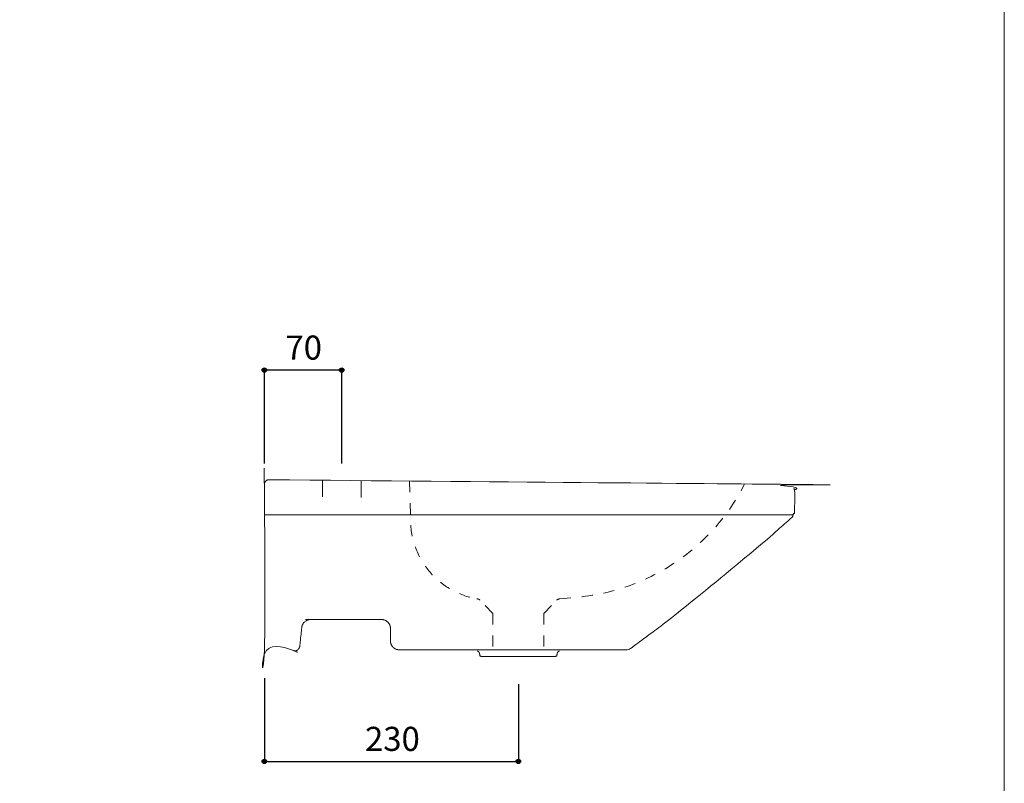
# Model space of a CAD drawing. Units: millimetres. Extents: x -975 to 975, y -1428 to 1406.
# Drawn here: x 84 to 975, y -702 to -11 of the extents above; entities that cross this region are included whole.
import ezdxf

# ---------------------------------------------------------------- set-up
doc = ezdxf.new("R2010")
doc.units = ezdxf.units.MM
doc.header["$LTSCALE"] = 50.8
doc.header["$PDMODE"] = 1
doc.header["$PDSIZE"] = -2
doc.linetypes.add('STYLE_12', pattern=[0.393701, 0.19685, -0.19685])
for name, color, linetype in [('GAR70-0301', 7, 'Continuous'), ('notes', 7, 'Continuous'), ('template', 7, 'Continuous')]:
    doc.layers.add(name, color=color, linetype=linetype)
doc.styles.add('MS UI Gothic', font='txt', dxfattribs={"bigfont": 'MS UI Gothic'})
doc.dimstyles.new('tfrom線あり', dxfattribs={"dimtxt": 21.828125, "dimasz": 3.999756, "dimexe": 0, "dimexo": 25, "dimgap": 0.5, "dimtad": 1, "dimdec": 1, "dimzin": 11, "dimdsep": 46, "dimtxsty": 'MS UI Gothic', "dimblk": 'DOT', "dimcen": 0, "dimazin": 0, "dimtfac": 1, "dimtdec": 1, "dimtix": 1, "dimtofl": 0, "dimtmove": 0, "dimatfit": 0, "dimldrblk": 'DOT', "dimfxl": 1, "dimfrac": 2, "dimtolj": 1, "dimtzin": 11, "dimarcsym": 0})

# ---------------------------------------------------------------- blocks, each defined once
blk = doc.blocks.new('*D10')
at = {"linetype": 'Continuous', "lineweight": -2}
h = blk.add_hatch(color=0, dxfattribs=at)
edge = h.paths.add_edge_path()
edge.add_arc((305.12, -682.62), 2, 0, 360, ccw=False)
h = blk.add_hatch(color=0, dxfattribs=at)
edge = h.paths.add_edge_path()
edge.add_arc((535.07, -682.62), 2, 0, 360, ccw=False)
at = {"color": 0, "linetype": 'Continuous', "lineweight": -2}
for p, q in [((305.12, -607.38), (305.12, -682.62)), ((535.07, -612.62), (535.07, -682.62)), ((305.12, -682.62), (535.07, -682.62))]:
    blk.add_line(p, q, dxfattribs=at)
for centre in [(305.12, -682.62), (535.07, -682.62)]:
    blk.add_circle(centre, 2, dxfattribs=at)
at = {"layer": 'Defpoints', "color": 0, "lineweight": 0}
for p in [(305.12, -582.38), (535.07, -587.62), (305.12, -682.62)]:
    blk.add_point(p, dxfattribs=at)
at = {"color": 0, "linetype": 'Continuous', "lineweight": -2}
blk.add_wipeout([(396.28, -677.62), (443.91, -677.62), (443.91, -645.87), (396.28, -645.87)], dxfattribs=at)
at = {"color": 0, "insert": (396.28, -651.34), "char_height": 21.828, "attachment_point": 1, "line_spacing_factor": 0.876232, "style": 'MS UI Gothic'}
blk.add_mtext('230', dxfattribs=at)
blk = doc.blocks.new('_DOT')
at = {"color": 0, "linetype": 'ByBlock', "lineweight": -2}
blk.add_line((-0.5, 0), (-1, 0), dxfattribs=at)
at = {"color": 0, "linetype": 'ByBlock', "lineweight": -2, "const_width": 0.5}
blk.add_lwpolyline([(-0.25, 0, 1), (0.25, 0, 1)], format="xyb", close=True, dxfattribs=at)
blk = doc.blocks.new('*D11')
at = {"linetype": 'Continuous', "lineweight": -2}
h = blk.add_hatch(color=0, dxfattribs=at)
edge = h.paths.add_edge_path()
edge.add_arc((305.12, -328.27), 2, 0, 360, ccw=False)
h = blk.add_hatch(color=0, dxfattribs=at)
edge = h.paths.add_edge_path()
edge.add_arc((375.12, -328.27), 2, 0, 360, ccw=False)
at = {"color": 0, "linetype": 'Continuous', "lineweight": -2}
for p, q in [((305.12, -412.94), (305.12, -328.27)), ((375.12, -328.27), (305.12, -328.27)), ((375.12, -412.94), (375.12, -328.27))]:
    blk.add_line(p, q, dxfattribs=at)
for centre in [(305.12, -328.27), (375.12, -328.27)]:
    blk.add_circle(centre, 2, dxfattribs=at)
at = {"layer": 'Defpoints', "color": 0, "lineweight": 0}
for p in [(375.12, -328.27), (305.12, -437.94), (375.12, -437.94)]:
    blk.add_point(p, dxfattribs=at)
at = {"color": 0, "linetype": 'Continuous', "lineweight": -2}
blk.add_wipeout([(324.24, -323.27), (355.99, -323.27), (355.99, -291.52), (324.24, -291.52)], dxfattribs=at)
at = {"color": 0, "insert": (324.24, -297), "char_height": 21.828, "attachment_point": 1, "line_spacing_factor": 0.876232, "style": 'MS UI Gothic'}
blk.add_mtext('70', dxfattribs=at)
blk = doc.blocks.new('グループ-2')
at = {"color": 7, "linetype": 'Continuous', "lineweight": 15, "flags": 128}
blk.add_lwpolyline([(332.09, -1344.36, 0.003803), (332.01, -1344.41), (331.95, -1344.44, 0.015779), (331.77, -1344.56), (331.65, -1344.64, 0.034522), (331.24, -1344.96), (331.12, -1345.06, 0.039193), (330.81, -1345.39), (330.81, -1345.39, 0.021634), (330.55, -1345.74, 0.047453), (330.34, -1346.12), (330.29, -1346.24, 0.052782), (330.18, -1346.61), (330.16, -1346.71, 0.027302), (330.13, -1346.91), (330.13, -1346.95, 0.017122), (330.12, -1347.05), (330.12, -1347.08, -0.002232), (330.12, -1347.13, -0.012539), (330.12, -1347.18), (330.11, -1347.2, -0.008341), (330.11, -1347.28), (330.1, -1347.38, -0.000213), (330.06, -1347.67), (330.05, -1347.76, 0.003584), (330.03, -1347.94), (330.03, -1347.99, 0.011923), (330.02, -1348.09), (330.02, -1348.13, 0.023192), (330.02, -1348.16), (330.02, -1348.17, 0.018561), (330.02, -1348.18, -0.012851), (330.02, -1348.22), (330.01, -1348.27, -0.074141), (329.97, -1348.41), (329.95, -1348.45, -0.043744), (329.86, -1348.61, -0.038516), (329.75, -1348.74), (329.72, -1348.78, -0.062913), (329.5, -1348.96), (329.45, -1348.99, -0.026421), (329.26, -1349.1, -0.024066), (329.06, -1349.18), (329.05, -1349.18, -0.02241), (328.84, -1349.25), (328.83, -1349.26, -0.021306), (328.6, -1349.31), (328.6, -1349.31, -0.020649), (328.35, -1349.34), (328.3, -1349.35, -0.020321), (328.14, -1349.36), (328.09, -1349.36, -0.00504), (328.02, -1349.36), (295.07, -1349.36), (262.12, -1349.36, -0.004934), (262.06, -1349.36), (261.98, -1349.36, -0.030414), (261.75, -1349.34), (261.67, -1349.33, -0.021014), (261.43, -1349.28), (261.42, -1349.28, -0.021943), (261.2, -1349.22), (261.19, -1349.22, -0.023387), (260.98, -1349.14), (260.98, -1349.14, -0.025426), (260.79, -1349.05), (260.78, -1349.04, -0.02815), (260.61, -1348.94), (260.61, -1348.93, -0.031689), (260.46, -1348.81), (260.46, -1348.81, -0.036033), (260.34, -1348.68), (260.33, -1348.68, -0.040981), (260.24, -1348.53), (260.24, -1348.53, -0.045922), (260.17, -1348.38), (260.16, -1348.35, -0.049685), (260.13, -1348.25), (260.13, -1348.22, -0.012667), (260.13, -1348.18, 0.019974), (260.13, -1348.17), (260.13, -1348.16, 0.022128), (260.13, -1348.13), (260.12, -1348.09, 0.01129), (260.12, -1347.99), (260.11, -1347.94, 0.00399), (260.09, -1347.76), (260.08, -1347.67, -0.000316), (260.05, -1347.38), (260.04, -1347.28, -0.009194), (260.03, -1347.2), (260.03, -1347.18, -0.011703), (260.03, -1347.13, -0.000916), (260.03, -1347.08), (260.03, -1346.99, 0.043404), (260, -1346.76), (259.98, -1346.65, 0.05252), (259.84, -1346.21), (259.8, -1346.12, 0.047447), (259.6, -1345.74, 0.021638), (259.34, -1345.39), (259.33, -1345.39, 0.039199), (259.03, -1345.06), (258.91, -1344.96, 0.034504), (258.5, -1344.64), (258.44, -1344.6, 0.015776), (258.13, -1344.41, 0.003804), (258.06, -1344.36), (258.06, -1344.36)], format="xyb", dxfattribs=at)
at = {"color": 7, "linetype": 'Continuous', "lineweight": 15}
for points, weights in [([(260.06, -1348.86), (260.06, -1348.86), (260.06, -1348.86), (260.06, -1348.86), (260.06, -1348.86), (260.06, -1348.86), (260.06, -1348.87), (260.06, -1348.87), (260.06, -1348.87), (260.06, -1348.87), (260.06, -1348.87), (260.06, -1348.87), (260.06, -1348.87), (260.06, -1348.88), (260.06, -1348.88), (260.06, -1348.88), (260.06, -1348.88), (260.06, -1348.88), (260.06, -1348.88), (260.06, -1348.88), (260.06, -1348.88), (260.06, -1348.89), (260.06, -1348.89), (260.06, -1348.89), (260.06, -1348.89), (260.07, -1348.89), (260.07, -1348.9), (260.07, -1348.9), (260.07, -1348.9), (260.07, -1348.9), (260.07, -1348.9), (260.07, -1348.9), (260.07, -1348.9), (260.07, -1348.9), (260.07, -1348.91), (260.07, -1348.91), (260.07, -1348.91), (260.07, -1348.91), (260.08, -1348.91), (260.08, -1348.91), (260.08, -1348.91), (260.08, -1348.91), (260.08, -1348.92), (260.08, -1348.92), (260.08, -1348.92), (260.08, -1348.92), (260.09, -1348.92), (260.09, -1348.92), (260.09, -1348.92), (260.09, -1348.92), (260.09, -1348.93), (260.09, -1348.93), (260.09, -1348.93), (260.09, -1348.93), (260.09, -1348.93), (260.09, -1348.93), (260.09, -1348.93), (260.1, -1348.93), (260.1, -1348.93), (260.1, -1348.93), (260.1, -1348.93), (260.1, -1348.94), (260.1, -1348.94), (260.1, -1348.94), (260.1, -1348.94), (260.11, -1348.94), (260.11, -1348.94), (260.11, -1348.94), (260.11, -1348.94), (260.11, -1348.94), (260.11, -1348.94), (260.11, -1348.94), (260.11, -1348.94), (260.12, -1348.94), (260.12, -1348.95), (260.12, -1348.95), (260.12, -1348.95), (260.12, -1348.95), (260.12, -1348.95), (260.13, -1348.95), (260.13, -1348.95), (260.13, -1348.95), (260.13, -1348.95), (260.13, -1348.95), (260.13, -1348.95), (260.13, -1348.95), (260.14, -1348.95), (260.14, -1348.95), (260.14, -1348.95), (260.14, -1348.95), (260.14, -1348.95), (260.14, -1348.95), (260.14, -1348.95), (260.14, -1348.95), (260.14, -1348.95), (260.15, -1348.95), (260.15, -1348.95), (260.15, -1348.95), (260.15, -1348.95), (260.15, -1348.95), (260.15, -1348.95), (260.15, -1348.95), (260.15, -1348.95)], [1, 1, 1, 0.999377423832, 1, 0.999802465062, 1, 1, 1, 0.999238437264, 1, 1, 1, 0.999280955639, 1, 1, 1, 0.999328545955, 1, 1, 1, 0.999377923443, 1, 1, 1, 0.999426454554, 1, 1, 1, 0.999472163783, 1, 1, 1, 0.999513710328, 1, 1, 1, 0.999550284851, 1, 1, 1, 0.99958147383, 1, 1, 1, 0.999607121471, 1, 1, 1, 0.999627219723, 1, 1, 1, 0.99964175822, 1, 1, 1, 0.999650907802, 1, 1, 1, 0.999654147498, 1, 1, 1, 0.999651580156, 1, 1, 1, 0.999642612899, 1, 1, 1, 0.999626430368, 1, 1, 1, 0.99959982021, 1, 1, 1, 1, 1, 0.999543686933, 1, 1, 1, 1, 1, 0.99945744217, 1, 1, 1, 0.999852636919, 1, 0.999333785629, 1, 1, 1, 0.999568144483, 1, 1, 1]), ([(330.09, -1348.86), (330.09, -1348.86), (330.09, -1348.86), (330.09, -1348.86), (330.09, -1348.86), (330.09, -1348.86), (330.09, -1348.87), (330.09, -1348.87), (330.09, -1348.87), (330.09, -1348.87), (330.09, -1348.87), (330.09, -1348.87), (330.09, -1348.87), (330.09, -1348.88), (330.09, -1348.88), (330.09, -1348.88), (330.09, -1348.88), (330.09, -1348.88), (330.09, -1348.88), (330.09, -1348.88), (330.09, -1348.88), (330.08, -1348.89), (330.08, -1348.89), (330.08, -1348.89), (330.08, -1348.89), (330.08, -1348.89), (330.08, -1348.9), (330.08, -1348.9), (330.08, -1348.9), (330.08, -1348.9), (330.08, -1348.9), (330.08, -1348.9), (330.08, -1348.9), (330.08, -1348.9), (330.07, -1348.91), (330.07, -1348.91), (330.07, -1348.91), (330.07, -1348.91), (330.07, -1348.91), (330.07, -1348.91), (330.07, -1348.91), (330.07, -1348.91), (330.07, -1348.92), (330.07, -1348.92), (330.07, -1348.92), (330.06, -1348.92), (330.06, -1348.92), (330.06, -1348.92), (330.06, -1348.92), (330.06, -1348.92), (330.06, -1348.93), (330.06, -1348.93), (330.06, -1348.93), (330.06, -1348.93), (330.05, -1348.93), (330.05, -1348.93), (330.05, -1348.93), (330.05, -1348.93), (330.05, -1348.93), (330.05, -1348.93), (330.05, -1348.93), (330.05, -1348.94), (330.04, -1348.94), (330.04, -1348.94), (330.04, -1348.94), (330.04, -1348.94), (330.04, -1348.94), (330.04, -1348.94), (330.04, -1348.94), (330.04, -1348.94), (330.03, -1348.94), (330.03, -1348.94), (330.03, -1348.94), (330.03, -1348.94), (330.03, -1348.95), (330.03, -1348.95), (330.03, -1348.95), (330.02, -1348.95), (330.02, -1348.95), (330.02, -1348.95), (330.02, -1348.95), (330.02, -1348.95), (330.02, -1348.95), (330.02, -1348.95), (330.01, -1348.95), (330.01, -1348.95), (330.01, -1348.95), (330.01, -1348.95), (330.01, -1348.95), (330.01, -1348.95), (330.01, -1348.95), (330.01, -1348.95), (330.01, -1348.95), (330, -1348.95), (330, -1348.95), (330, -1348.95), (330, -1348.95), (330, -1348.95), (330, -1348.95), (330, -1348.95), (329.99, -1348.95), (329.99, -1348.95), (329.99, -1348.95)], [1, 1, 1, 0.999377423832, 1, 0.999802465062, 1, 1, 1, 0.999238437263, 1, 1, 1, 0.999280955638, 1, 1, 1, 0.99932854596, 1, 1, 1, 0.999377923441, 1, 1, 1, 0.999426454553, 1, 1, 1, 0.999472163785, 1, 1, 1, 0.999513710326, 1, 1, 1, 0.999550284852, 1, 1, 1, 0.999581473829, 1, 1, 1, 0.999607121471, 1, 1, 1, 0.999627219722, 1, 1, 1, 0.99964175822, 1, 1, 1, 0.999650907804, 1, 1, 1, 0.999654147498, 1, 1, 1, 0.999651580156, 1, 1, 1, 0.999642612898, 1, 1, 1, 0.999626430368, 1, 1, 1, 0.999599820212, 1, 1, 1, 1, 1, 0.999543686936, 1, 1, 1, 1, 1, 0.999457442169, 1, 1, 1, 0.999852636916, 1, 0.999333785635, 1, 1, 1, 0.999568144478, 1, 1, 1])]:
    blk.add_rational_spline(points, weights, degree=2, knots=[0, 0, 0, 1, 1, 2, 2, 3, 3, 4, 4, 5, 5, 6, 6, 7, 7, 8, 8, 9, 9, 10, 10, 11, 11, 12, 12, 13, 13, 14, 14, 15, 15, 16, 16, 17, 17, 18, 18, 19, 19, 20, 20, 21, 21, 22, 22, 23, 23, 24, 24, 25, 25, 26, 26, 27, 27, 28, 28, 29, 29, 30, 30, 31, 31, 32, 32, 33, 33, 34, 34, 35, 35, 36, 36, 37, 37, 38, 38, 39, 39, 40, 40, 41, 41, 42, 42, 43, 43, 44, 44, 45, 45, 46, 46, 47, 47, 48, 48, 49, 49, 50, 50, 51, 51, 51], dxfattribs=at)
blk = doc.blocks.new('グループ-3')
at = {"color": 7, "linetype": 'Continuous', "lineweight": 15}
for p, q in [((117.62, -1204.79), (117.62, -1189.79)), ((152.62, -1205.47), (152.62, -1190.47)), ((65.12, -1221.18), (544.11, -1221.18))]:
    blk.add_line(p, q, dxfattribs=at)
at = {"color": 7, "linetype": 'STYLE_12', "lineweight": 15}
for p, q in [((272.07, -1310.45), (260.28, -1298.27)), ((318.07, -1310.45), (329.87, -1298.27)), ((272.07, -1310.45), (272.07, -1343.26)), ((318.07, -1310.45), (318.07, -1343.26))]:
    blk.add_line(p, q, dxfattribs=at)
at = {"color": 7, "linetype": 'STYLE_12', "lineweight": 15, "flags": 128}
for points in [[(196.44, -1190.49), (197.48, -1227.56, 0.355874), (257.57, -1297.21, 0.355874)], [(332.57, -1297.21), (349.88, -1295.53, 0.256524), (499.9, -1193.17, 0.256524)]]:
    blk.add_lwpolyline(points, format="xyb", dxfattribs=at)
at = {"color": 7, "linetype": 'STYLE_12', "lineweight": 15}
for centre, start, end in [((257.18, -1302.19), 51.67607, 85.47566), ((332.97, -1302.19), 94.52434, 128.32393)]:
    blk.add_arc(centre, 5, start, end, dxfattribs=at)
at = {"color": 7, "linetype": 'Continuous', "lineweight": 15}
blk.add_rational_spline([(69.12, -1189.36), (304.14, -1191.44), (539.16, -1193.51), (539.35, -1193.52), (539.54, -1193.53), (539.58, -1193.53), (539.63, -1193.54), (539.91, -1193.56), (540.18, -1193.61), (540.31, -1193.64), (540.45, -1193.66), (540.99, -1193.77), (541.48, -1194.01), (541.56, -1194.05), (541.64, -1194.09), (542.29, -1194.4), (542.85, -1194.85), (543.41, -1195.31), (543.84, -1195.88), (543.84, -1195.88), (543.84, -1195.88), (544.28, -1196.46), (544.58, -1197.12), (544.62, -1197.2), (544.65, -1197.29), (544.88, -1197.8), (544.98, -1198.35), (545.01, -1198.49), (545.03, -1198.62), (545.08, -1198.91), (545.1, -1199.19), (545.1, -1199.24), (545.11, -1199.29), (545.12, -1199.48), (545.12, -1199.67), (545.12, -1208.13), (545.12, -1216.6), (545.12, -1216.77), (545.11, -1216.94), (545.11, -1217.15), (545.1, -1217.37), (545.08, -1217.96), (544.95, -1218.54), (544.9, -1218.75), (544.85, -1218.95), (544.7, -1219.61), (544.47, -1220.23), (544.47, -1220.23), (544.47, -1220.24), (544.24, -1220.86), (543.93, -1221.45), (543.62, -1222.04), (543.24, -1222.59), (543.19, -1222.66), (543.14, -1222.73), (542.66, -1223.42), (542.05, -1224), (541.65, -1224.37), (541.25, -1224.75), (539.84, -1226.08), (538.38, -1227.35), (537.55, -1228.07), (536.72, -1228.79), (533.61, -1231.5), (530.51, -1234.23), (530.03, -1234.65), (529.56, -1235.07), (525.51, -1238.64), (521.43, -1242.18), (519.4, -1243.95), (517.36, -1245.71), (509.22, -1252.79), (500.96, -1259.73), (492.19, -1267.11), (483.42, -1274.49), (467.96, -1287.49), (452.03, -1299.89), (445.12, -1305.27), (438.22, -1310.65), (436.1, -1312.3), (433.97, -1313.95), (423.91, -1321.64), (413.85, -1329.33), (413.53, -1329.57), (409.88, -1332.33), (406.23, -1335.08), (402.55, -1337.8), (400.81, -1339.09), (399.07, -1340.38), (398.55, -1340.76), (398.04, -1341.15), (397.52, -1341.53), (396.99, -1341.9), (396.96, -1341.93), (396.92, -1341.96), (396.32, -1342.38), (395.64, -1342.64), (395.48, -1342.7), (395.33, -1342.76), (394.7, -1343), (394.04, -1343.12), (393.87, -1343.15), (393.71, -1343.17), (393.37, -1343.23), (393.03, -1343.24), (392.91, -1343.24), (392.79, -1343.25), (392.7, -1343.25), (392.6, -1343.25), (339.14, -1343.25), (285.68, -1343.26), (235.93, -1343.26), (186.17, -1343.26), (185.96, -1343.23), (185.75, -1343.18), (185.48, -1343.13), (185.22, -1343.08), (184.49, -1342.93), (183.83, -1342.56), (183.6, -1342.43), (183.37, -1342.3), (182.64, -1341.88), (182.01, -1341.32), (181.39, -1340.76), (180.89, -1340.09), (180.89, -1340.09), (180.89, -1340.09), (180.38, -1339.41), (180.03, -1338.64), (179.98, -1338.54), (179.94, -1338.44), (179.67, -1337.85), (179.52, -1337.22), (179.48, -1337.06), (179.45, -1336.9), (179.37, -1336.58), (179.33, -1336.25), (179.33, -1336.2), (179.32, -1336.14), (179.29, -1335.92), (179.28, -1335.7), (179.28, -1329.62), (179.28, -1323.53), (179.26, -1323.29), (179.23, -1323.05), (179.22, -1322.99), (179.22, -1322.93), (179.17, -1322.56), (179.08, -1322.21), (179.04, -1322.04), (179, -1321.86), (178.83, -1321.17), (178.5, -1320.52), (178.45, -1320.42), (178.39, -1320.31), (177.97, -1319.49), (177.38, -1318.78), (177.38, -1318.78), (177.38, -1318.78), (176.79, -1318.07), (176.06, -1317.51), (175.32, -1316.96), (174.48, -1316.58), (174.38, -1316.54), (174.28, -1316.49), (173.63, -1316.2), (172.94, -1316.08), (172.77, -1316.05), (172.6, -1316.01), (172.25, -1315.95), (171.9, -1315.93), (171.84, -1315.93), (171.78, -1315.92), (171.54, -1315.91), (171.3, -1315.91), (139.11, -1315.91), (106.91, -1315.91), (106.67, -1315.91), (106.42, -1315.92), (106.36, -1315.93), (106.3, -1315.93), (105.94, -1315.95), (105.58, -1316.02), (105.4, -1316.05), (105.23, -1316.09), (104.52, -1316.22), (103.86, -1316.52), (103.76, -1316.57), (103.65, -1316.62), (102.79, -1317.01), (102.05, -1317.59), (101.31, -1318.18), (100.72, -1318.91), (100.65, -1319), (100.58, -1319.1), (100.13, -1319.66), (99.82, -1320.3), (99.51, -1320.95), (99.28, -1321.63), (99.26, -1321.69), (99.24, -1321.76), (99.04, -1322.35), (98.98, -1322.97), (98.96, -1323.15), (98.95, -1323.34), (98.92, -1323.59), (98.92, -1323.84), (98.07, -1331.66), (97.23, -1339.48), (97.22, -1339.64), (97.2, -1339.79), (97.18, -1339.99), (97.16, -1340.18), (97.1, -1340.71), (96.87, -1341.19), (96.78, -1341.36), (96.7, -1341.54), (96.44, -1342.06), (96.07, -1342.52), (96.07, -1342.52), (96.07, -1342.52), (95.7, -1342.97), (95.24, -1343.33), (94.78, -1343.68), (94.25, -1343.92), (94.18, -1343.95), (94.11, -1343.98), (93.71, -1344.17), (93.27, -1344.25), (93.16, -1344.27), (93.06, -1344.29), (92.83, -1344.33), (92.61, -1344.35), (92.57, -1344.35), (92.53, -1344.35), (92.38, -1344.36), (92.23, -1344.36), (78.67, -1344.36), (65.12, -1344.36), (65.12, -1343.81), (65.12, -1343.26), (65.12, -1268.36), (65.12, -1193.46), (65.12, -1193.34), (65.13, -1193.21), (65.14, -1193.05), (65.15, -1192.89), (65.17, -1192.45), (65.36, -1192.04), (65.42, -1191.9), (65.48, -1191.75), (65.68, -1191.31), (65.98, -1190.93), (65.98, -1190.93), (65.98, -1190.92), (66.27, -1190.54), (66.65, -1190.24), (67.02, -1189.94), (67.45, -1189.73), (67.48, -1189.72), (67.5, -1189.71), (67.9, -1189.52), (68.33, -1189.44), (68.35, -1189.44), (68.37, -1189.43), (68.76, -1189.36), (69.15, -1189.36), (69.15, -1189.36), (69.15, -1189.36)], [1, 1, 1, 0.9995020437, 1, 1, 1, 0.997986760981, 1, 1, 1, 0.992346567071, 1, 1, 1, 0.992875424675, 1, 0.993213521031, 1, 1, 1, 0.9931828636, 1, 1, 1, 0.992940673477, 1, 1, 1, 0.998171248785, 1, 1, 1, 0.999548247153, 1, 1, 1, 0.999867454294, 1, 1, 1, 0.99534013753, 1, 1, 1, 0.997945049059, 1, 1, 1, 0.997945842462, 1, 0.998016951454, 1, 1, 1, 0.994620013458, 1, 1, 1, 0.999810909454, 1, 1, 1, 0.999995215043, 1, 1, 1, 0.999993512229, 1, 1, 1, 0.999968300534, 1, 1, 1, 0.999823240283, 1, 1, 1, 0.999999104186, 1, 1, 1, 1, 1, 0.999986948799, 1, 1, 1, 0.99999774523, 1, 0.999927669525, 1, 1, 1, 0.992163897899, 1, 1, 1, 0.995250980763, 1, 1, 1, 0.997307093638, 1, 1, 1, 0.999924553058, 1, 1, 1, 1, 1, 0.999613215071, 1, 1, 1, 0.98694951393, 1, 1, 1, 0.994511880224, 1, 0.994749911167, 1, 1, 1, 0.994766528801, 1, 1, 1, 0.994665754709, 1, 1, 1, 0.998632474727, 1, 1, 1, 0.999660285194, 1, 1, 1, 0.999584146037, 1, 1, 1, 0.998313923044, 1, 1, 1, 0.993448853198, 1, 1, 1, 0.993637920621, 1, 1, 1, 0.993655519626, 1, 0.993379270863, 1, 1, 1, 0.992964989278, 1, 1, 1, 0.998158652723, 1, 1, 1, 0.99954299898, 1, 1, 1, 0.999519714777, 1, 1, 1, 0.998057943893, 1, 1, 1, 0.992587585317, 1, 1, 1, 0.993065783566, 1, 0.99338254552, 1, 1, 1, 0.993387726032, 1, 0.998284026153, 1, 1, 1, 0.993075970843, 1, 1, 1, 0.999563863332, 1, 1, 1, 0.999558618334, 1, 1, 1, 0.984910774632, 1, 1, 1, 0.993440982643, 1, 1, 1, 0.993501167724, 1, 0.993206922222, 1, 1, 1, 0.992770324237, 1, 1, 1, 0.998107104702, 1, 1, 1, 0.999530871176, 1, 1, 1, 1, 1, 1, 1, 0.999527082846, 1, 1, 1, 0.983959347896, 1, 1, 1, 0.993070851159, 1, 1, 1, 0.993142233787, 1, 0.992813031875, 1, 1, 1, 0.992115377142, 1, 1, 1, 0.995249096232, 1, 1, 1], degree=2, knots=[0, 0, 0, 1, 1, 2, 2, 3, 3, 4, 4, 5, 5, 6, 6, 7, 7, 8, 8, 9, 9, 10, 10, 11, 11, 12, 12, 13, 13, 14, 14, 15, 15, 16, 16, 17, 17, 18, 18, 19, 19, 20, 20, 21, 21, 22, 22, 23, 23, 24, 24, 25, 25, 26, 26, 27, 27, 28, 28, 29, 29, 30, 30, 31, 31, 32, 32, 33, 33, 34, 34, 35, 35, 36, 36, 37, 37, 38, 38, 39, 39, 40, 40, 41, 41, 42, 42, 43, 43, 44, 44, 45, 45, 46, 46, 47, 47, 48, 48, 49, 49, 50, 50, 51, 51, 52, 52, 53, 53, 54, 54, 55, 55, 56, 56, 57, 57, 58, 58, 59, 59, 60, 60, 61, 61, 62, 62, 63, 63, 64, 64, 65, 65, 66, 66, 67, 67, 68, 68, 69, 69, 70, 70, 71, 71, 72, 72, 73, 73, 74, 74, 75, 75, 76, 76, 77, 77, 78, 78, 79, 79, 80, 80, 81, 81, 82, 82, 83, 83, 84, 84, 85, 85, 86, 86, 87, 87, 88, 88, 89, 89, 90, 90, 91, 91, 92, 92, 93, 93, 94, 94, 95, 95, 96, 96, 97, 97, 98, 98, 99, 99, 100, 100, 101, 101, 102, 102, 103, 103, 104, 104, 105, 105, 106, 106, 107, 107, 108, 108, 109, 109, 110, 110, 111, 111, 112, 112, 113, 113, 114, 114, 115, 115, 116, 116, 117, 117, 118, 118, 119, 119, 120, 120, 121, 121, 122, 122, 123, 123, 124, 124, 125, 125, 126, 126, 127, 127, 128, 128, 129, 129, 130, 130, 131, 131, 132, 132, 133, 133, 134, 134, 134], dxfattribs=at)
at = {"color": 7}
blk.add_blockref('グループ-2', (0, 0), dxfattribs=at)

msp = doc.modelspace()

# ---------------------------------------------------------------- linework, layer by layer
at = {"layer": 'template', "color": 7, "linetype": 'Continuous', "lineweight": 5, "flags": 128}
msp.add_lwpolyline([(975, 1406), (-975, 1406), (-975, -1394), (975, -1394), (975, 1406)], dxfattribs=at)

# ---------------------------------------------------------------- next in the draw order: dimensions: what is measured, and where the dimension line sits
at = {"layer": 'notes', "color": 7, "linetype": 'Continuous', "lineweight": 5}
for base, p1, p2, picture, middle in [((375.12, -328.27), (305.12, -437.94), (375.12, -437.94), '*D11', (340.12, -328.27)), ((305.1188, -682.6168), (535.0735, -587.619), (305.1188, -582.3837), '*D10', (420.0962, -682.6168))]:
    dim = msp.add_linear_dim(base=base, p1=p1, p2=p2, dimstyle='tfrom線あり', override={"dimgap": 5, "dimpost": '<>', "dimtxsty": 'MS UI Gothic', "dimtmove": 2}, dxfattribs=at)
    dim.commit()
    dim.dimension.update_dxf_attribs({"geometry": picture, "text_midpoint": middle})

# ---------------------------------------------------------------- next in the draw order: block references
at = {"layer": 'GAR70-0301', "color": 7}
msp.add_blockref('グループ-3', (240, 761.74), dxfattribs=at)

doc.saveas('drawing.dxf')
